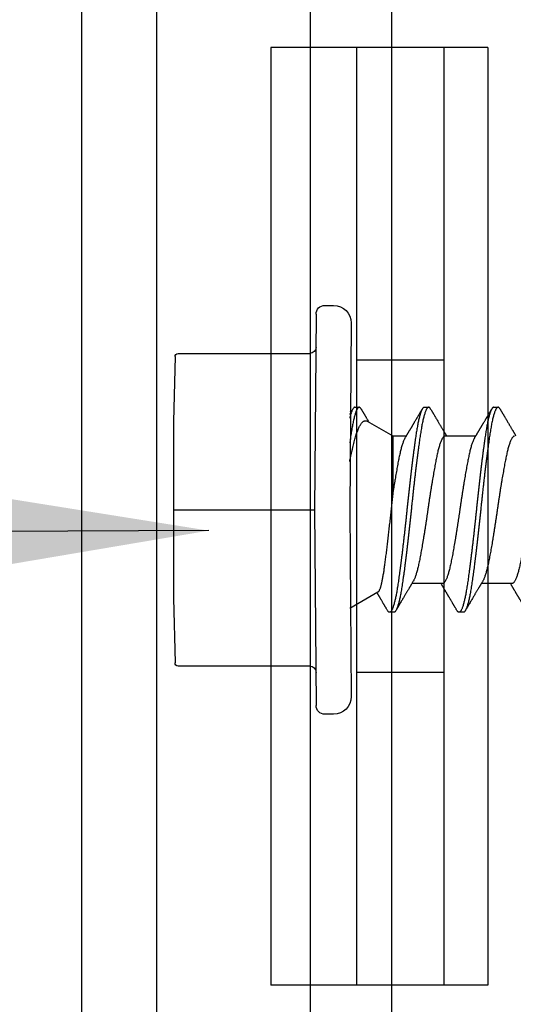
# Model space of a CAD drawing. Extents: x -145 to 551, y -2152 to -1498.
# Drawn here: x 394 to 394, y -2112 to -2112 of the extents above; entities that cross this region are included whole.
import ezdxf

# ---------------------------------------------------------------- set-up
doc = ezdxf.new("R2010")
doc.units = 0
doc.header["$LTSCALE"] = 0.5
doc.header["$MEASUREMENT"] = 0
doc.layers.add('ALB 6PL', color=7, linetype='CONTINUOUS')
doc.layers.add('ALB PLCP', color=10, linetype='CONTINUOUS')
doc.layers.add('DIMS', color=92, linetype='CONTINUOUS', lineweight=15)
doc.styles.add('Arial', font='arial.ttf')
doc.dimstyles.get("Standard").update_dxf_attribs({"dimtxt": 0.15, "dimasz": 0.2, "dimexe": 0.09, "dimexo": 0.0625, "dimgap": 0.1, "dimtad": 1, "dimzin": 0, "dimdsep": 46, "dimtxsty": 'Arial', "dimcen": 0.09, "dimclrd": 256, "dimclre": 256, "dimclrt": 256, "dimadec": 3, "dimazin": 0, "dimtfac": 1, "dimtofl": 0, "dimtmove": 0, "dimatfit": 3, "dimfxl": 1, "dimtfillclr": 256, "dimtolj": 1, "dimtzin": 0, "dimarcsym": 0})

# ---------------------------------------------------------------- blocks, each defined once
blk = doc.blocks.new('#8X58-HWH-SD-TEK')
at = {"layer": 'ALB PLCP', "lineweight": 30}
for p, q in [((-0.05904, 0.12974), (-0.05904, 0.10525)), ((0.082, 0.11522), (0.082, 0.11869)), ((0.05904, 0.07639), (0.05904, 0.10087)), ((-0.082, 0.09091), (-0.082, 0.08744)), ((-0.05904, 0.07418), (-0.05904, 0.0497)), ((0.082, 0.05966), (0.082, 0.06313)), ((0.05904, 0.03452), (0.05904, 0.04532)), ((-0.082, 0.03536), (-0.082, 0.03188)), ((0.07089, 0.014), (0.05904, 0.03452)), ((-0.06592, 0.02261), (-0.07897, 0)), ((0, 0), (-0.1494, 0.00125)), ((0.1494, 0.00125), (0, 0)), ((0.07897, 0), (0.0783, 0.00115)), ((0.082, 0.00411), (0.082, 0.00758)), ((-0.1635, -0.01285), (-0.1635, -0.0199)), ((0.1635, -0.0199), (0.1635, -0.01285)), ((0, -0.0282), (-0.15645, -0.02695)), ((0.15645, -0.02695), (0, -0.0282)), ((-0.125, -0.03195), (-0.125, -0.13725)), ((0.125, -0.13725), (0.125, -0.03195)), ((-0.07073, -0.141), (-0.1225, -0.13975)), ((0.07073, -0.141), (-0.07073, -0.141)), ((0.1225, -0.13975), (0.07073, -0.141))]:
    blk.add_line(p, q, dxfattribs=at)
at = {"layer": 'ALB PLCP', "ltscale": 0.09375}
blk.add_line((0, -0.141), (0, -0.0282), dxfattribs=at)
at = {"layer": 'ALB PLCP', "lineweight": 30}
for centre, radius, start, end in [((-0.1494, -0.01285), 0.0141, 90, 180), ((0.1494, -0.01285), 0.0141, 0, 90), ((-0.15645, -0.0199), 0.00705, 180, 270), ((0.15645, -0.0199), 0.00705, 270, 0), ((-0.13, -0.03195), 0.005, 0, 90), ((0.13, -0.03195), 0.005, 90, 180), ((-0.1225, -0.13725), 0.0025, 180, 270), ((0.1225, -0.13725), 0.0025, 270, 0)]:
    blk.add_arc(centre, radius, start, end, dxfattribs=at)
for points, knots in [([(0.05708, 0.15526), (0.05703, 0.15523), (0.05674, 0.15505), (0.05606, 0.1547), (0.05505, 0.15424), (0.05387, 0.15377), (0.05256, 0.15331), (0.05112, 0.15285), (0.04957, 0.1524), (0.04794, 0.15197), (0.04625, 0.15155), (0.04446, 0.15114), (0.04259, 0.15074), (0.04062, 0.15035), (0.03856, 0.14994), (0.0364, 0.14953), (0.03415, 0.14911), (0.0318, 0.14869), (0.02938, 0.14826), (0.02691, 0.14783), (0.02438, 0.1474), (0.0218, 0.14697), (0.0191, 0.14652), (0.01629, 0.14607), (0.01337, 0.14561), (0.01043, 0.14516), (0.00748, 0.14471), (0.00452, 0.14428), (0.00164, 0.14386), (-0.00119, 0.14346), (-0.00396, 0.14306), (-0.00674, 0.14265), (-0.00952, 0.14223), (-0.0123, 0.14181), (-0.01506, 0.14137), (-0.0178, 0.14094), (-0.0205, 0.1405), (-0.02315, 0.14006), (-0.02574, 0.13963), (-0.02824, 0.1392), (-0.03066, 0.13877), (-0.03301, 0.13835), (-0.03533, 0.13792), (-0.03761, 0.13749), (-0.03984, 0.13706), (-0.04196, 0.13664), (-0.04398, 0.13622), (-0.04589, 0.13579), (-0.04767, 0.13536), (-0.04932, 0.13492), (-0.05082, 0.13449), (-0.05221, 0.13406), (-0.05349, 0.13362), (-0.05463, 0.13318), (-0.05566, 0.13274), (-0.05655, 0.13231), (-0.0573, 0.13187), (-0.05792, 0.13144), (-0.0584, 0.13102), (-0.05875, 0.13061), (-0.05896, 0.13021), (-0.05905, 0.12992), (-0.05903, 0.12977), (-0.05903, 0.12974)], [0, 0, 0, 0, 0.003712, 0.021476, 0.039274, 0.057083, 0.074878, 0.092635, 0.110328, 0.126932, 0.143441, 0.159835, 0.176098, 0.192263, 0.208547, 0.224959, 0.241483, 0.2581, 0.274791, 0.291236, 0.307715, 0.324206, 0.340692, 0.358465, 0.376185, 0.393827, 0.411368, 0.428786, 0.44606, 0.462225, 0.478488, 0.494883, 0.511392, 0.527996, 0.544677, 0.561415, 0.57819, 0.594981, 0.611768, 0.62823, 0.64465, 0.661008, 0.677285, 0.69475, 0.71208, 0.729253, 0.746456, 0.763813, 0.781302, 0.797894, 0.814565, 0.831296, 0.848066, 0.864856, 0.881645, 0.898411, 0.915136, 0.931798, 0.948379, 0.964565, 0.980638, 0.996579, 1, 1, 1, 1]), ([(-0.0806, 0.14139), (-0.08029, 0.14121), (-0.07971, 0.14087), (-0.07889, 0.14039), (-0.07818, 0.13997), (-0.07757, 0.13961), (-0.07706, 0.13931), (-0.07666, 0.13907), (-0.07635, 0.13889), (-0.07612, 0.13876), (-0.07593, 0.13865), (-0.07572, 0.13853), (-0.0755, 0.13839), (-0.07524, 0.13824), (-0.07496, 0.13807), (-0.07452, 0.13782), (-0.07391, 0.13746), (-0.07314, 0.137), (-0.07241, 0.13657), (-0.07174, 0.13618), (-0.07113, 0.13582), (-0.07051, 0.13545), (-0.06989, 0.13509), (-0.0693, 0.13474), (-0.06878, 0.13443), (-0.06836, 0.13418), (-0.06805, 0.134), (-0.0678, 0.13385), (-0.06754, 0.13369), (-0.06721, 0.1335), (-0.06682, 0.13327), (-0.06638, 0.13301), (-0.06584, 0.13269), (-0.06522, 0.13232), (-0.06456, 0.13193), (-0.06395, 0.13157), (-0.0634, 0.13124), (-0.06288, 0.13094), (-0.06239, 0.13064), (-0.06192, 0.13036), (-0.06147, 0.1301), (-0.061, 0.12982), (-0.06046, 0.1295), (-0.0598, 0.1291), (-0.05931, 0.12881), (-0.05904, 0.12865), (-0.05904, 0.12865)], [0, 0, 0, 0, 0.042573, 0.0803799, 0.1134244, 0.1417098, 0.1652388, 0.1840136, 0.1982588, 0.2076163, 0.2158273, 0.2252481, 0.2358786, 0.2477183, 0.2607669, 0.275024, 0.3088103, 0.3452406, 0.381963, 0.4102638, 0.4387354, 0.4673774, 0.4961897, 0.5246192, 0.5492595, 0.5695302, 0.5823567, 0.5925427, 0.6040217, 0.619433, 0.6382131, 0.6586042, 0.6804786, 0.7129677, 0.744785, 0.7730771, 0.7978473, 0.8219086, 0.8444142, 0.8663092, 0.8879286, 0.9069243, 0.9318557, 0.9627166, 0.9994991, 1, 1, 1, 1]), ([(0.05903, 0.13194), (0.05903, 0.13185), (0.05902, 0.13162), (0.05887, 0.13126), (0.05858, 0.13085), (0.05817, 0.13044), (0.05762, 0.13002), (0.05693, 0.12958), (0.05607, 0.12913), (0.05505, 0.12867), (0.05388, 0.1282), (0.05256, 0.12774), (0.05112, 0.12728), (0.04957, 0.12683), (0.04794, 0.12639), (0.04625, 0.12598), (0.04446, 0.12557), (0.04259, 0.12517), (0.04062, 0.12477), (0.03856, 0.12437), (0.0364, 0.12396), (0.03415, 0.12354), (0.0318, 0.12312), (0.02938, 0.12269), (0.02691, 0.12226), (0.02438, 0.12183), (0.0218, 0.1214), (0.0191, 0.12095), (0.01629, 0.1205), (0.01337, 0.12004), (0.01043, 0.11959), (0.00748, 0.11914), (0.00452, 0.11871), (0.00164, 0.11829), (-0.00119, 0.11789), (-0.00396, 0.11749), (-0.00674, 0.11708), (-0.00952, 0.11666), (-0.0123, 0.11623), (-0.01506, 0.1158), (-0.0178, 0.11537), (-0.0205, 0.11493), (-0.02315, 0.11449), (-0.02574, 0.11406), (-0.02824, 0.11362), (-0.03066, 0.1132), (-0.03301, 0.11278), (-0.0353, 0.11236), (-0.03752, 0.11194), (-0.03967, 0.11152), (-0.04172, 0.11112), (-0.04367, 0.11072), (-0.04554, 0.1103), (-0.04727, 0.10989), (-0.04888, 0.10947), (-0.05035, 0.10906), (-0.05173, 0.10864), (-0.053, 0.10822), (-0.05415, 0.1078), (-0.05519, 0.10738), (-0.0561, 0.10696), (-0.05672, 0.10664), (-0.057, 0.10647), (-0.05705, 0.10643)], [0, 0, 0, 0, 0.011697, 0.028009, 0.044154, 0.060404, 0.076741, 0.093148, 0.110921, 0.128729, 0.146548, 0.164352, 0.182118, 0.199821, 0.216434, 0.232951, 0.249354, 0.265625, 0.281799, 0.298091, 0.314513, 0.331046, 0.347672, 0.364371, 0.380825, 0.397312, 0.413813, 0.430307, 0.44809, 0.465819, 0.48347, 0.50102, 0.518448, 0.535731, 0.551905, 0.568176, 0.58458, 0.601097, 0.617711, 0.634401, 0.651148, 0.667931, 0.684731, 0.701527, 0.717998, 0.734427, 0.750793, 0.767078, 0.783892, 0.800581, 0.817125, 0.833663, 0.850345, 0.867154, 0.883102, 0.899128, 0.915215, 0.931345, 0.947501, 0.963663, 0.979815, 0.995937, 1, 1, 1, 1]), ([(0.08059, 0.12029), (0.08034, 0.12044), (0.07986, 0.12073), (0.0792, 0.12111), (0.07865, 0.12144), (0.07821, 0.12169), (0.07788, 0.12189), (0.07752, 0.1221), (0.07704, 0.12238), (0.07645, 0.12273), (0.07582, 0.1231), (0.07521, 0.12346), (0.07458, 0.12383), (0.07397, 0.12419), (0.07316, 0.12467), (0.07217, 0.12525), (0.07102, 0.12593), (0.06992, 0.12658), (0.06894, 0.12716), (0.06808, 0.12767), (0.06731, 0.12812), (0.06655, 0.12857), (0.06576, 0.12904), (0.0649, 0.12955), (0.0641, 0.13003), (0.06335, 0.13047), (0.06271, 0.13085), (0.0621, 0.13121), (0.06157, 0.13152), (0.06122, 0.13174), (0.06099, 0.13187), (0.06084, 0.13196), (0.06064, 0.13208), (0.06037, 0.13224), (0.05998, 0.13247), (0.05953, 0.13274), (0.05919, 0.13294), (0.05904, 0.13303)], [0, 0, 0, 0, 0.035772, 0.066389, 0.091856, 0.112173, 0.127345, 0.137588, 0.16237, 0.193745, 0.22019, 0.249717, 0.279107, 0.307443, 0.334725, 0.391824, 0.444279, 0.495069, 0.544563, 0.580746, 0.615753, 0.651059, 0.687087, 0.725893, 0.770029, 0.799069, 0.830024, 0.859919, 0.88411, 0.902549, 0.909612, 0.915598, 0.924325, 0.936822, 0.953085, 0.978708, 1, 1, 1, 1]), ([(0.08058, 0.12029), (0.08074, 0.1202), (0.08108, 0.11999), (0.08148, 0.11967), (0.08179, 0.11933), (0.08197, 0.11899), (0.08202, 0.11867), (0.08195, 0.11834), (0.08176, 0.11801), (0.08145, 0.11768), (0.08103, 0.11735), (0.0805, 0.11702), (0.07985, 0.11668), (0.07904, 0.11632), (0.07805, 0.11594), (0.07687, 0.11555), (0.07554, 0.11515), (0.07406, 0.11475), (0.07244, 0.11435), (0.07069, 0.11396), (0.06885, 0.11357), (0.06696, 0.11321), (0.06502, 0.11286), (0.063, 0.11251), (0.06089, 0.11218), (0.05869, 0.11184), (0.05641, 0.11152), (0.05404, 0.11118), (0.05157, 0.11084), (0.049, 0.1105), (0.04635, 0.11014), (0.04361, 0.10979), (0.04084, 0.10944), (0.03806, 0.10909), (0.03528, 0.10874), (0.03244, 0.1084), (0.02955, 0.10805), (0.02647, 0.10769), (0.02319, 0.10731), (0.01973, 0.10692), (0.01623, 0.10653), (0.01272, 0.10614), (0.00921, 0.10576), (0.0057, 0.10539), (0.00229, 0.10503), (-0.001, 0.1047), (-0.00421, 0.10437), (-0.00742, 0.10403), (-0.01064, 0.10368), (-0.01387, 0.10333), (-0.01708, 0.10298), (-0.02028, 0.10262), (-0.02345, 0.10226), (-0.0266, 0.10189), (-0.0297, 0.10153), (-0.03276, 0.10116), (-0.03571, 0.1008), (-0.03854, 0.10045), (-0.04125, 0.10011), (-0.0439, 0.09977), (-0.04648, 0.09944), (-0.04911, 0.09909), (-0.05178, 0.09873), (-0.05446, 0.09836), (-0.05703, 0.09799), (-0.05949, 0.09764), (-0.06184, 0.09727), (-0.0641, 0.0969), (-0.06619, 0.09653), (-0.06812, 0.09617), (-0.0699, 0.09581), (-0.07156, 0.09545), (-0.07312, 0.09509), (-0.07455, 0.09472), (-0.07587, 0.09436), (-0.07707, 0.09399), (-0.07813, 0.09363), (-0.07907, 0.09326), (-0.07988, 0.0929), (-0.08056, 0.09255), (-0.0811, 0.0922), (-0.08151, 0.09187), (-0.08179, 0.09154), (-0.08195, 0.09123), (-0.08202, 0.09102), (-0.082, 0.09091), (-0.082, 0.09091)], [0, 0, 0, 0, 0.009251, 0.021172, 0.033026, 0.044804, 0.056498, 0.068203, 0.079992, 0.091176, 0.102418, 0.113713, 0.125051, 0.136424, 0.149617, 0.162834, 0.176062, 0.189287, 0.202497, 0.215679, 0.228819, 0.240818, 0.252762, 0.264642, 0.27645, 0.288176, 0.299857, 0.311615, 0.323451, 0.335357, 0.347323, 0.35934, 0.371398, 0.382797, 0.394216, 0.405646, 0.417079, 0.428507, 0.441712, 0.454885, 0.468014, 0.481086, 0.494089, 0.507011, 0.519842, 0.531522, 0.543249, 0.555057, 0.566937, 0.578882, 0.590881, 0.602925, 0.615004, 0.627109, 0.63923, 0.651356, 0.663478, 0.674894, 0.686288, 0.697653, 0.70898, 0.720261, 0.733246, 0.746148, 0.758955, 0.771697, 0.784526, 0.797447, 0.810449, 0.822428, 0.834456, 0.846523, 0.85862, 0.870736, 0.882861, 0.894986, 0.9071, 0.919193, 0.931255, 0.943276, 0.955248, 0.966481, 0.977653, 0.988758, 0.999788, 1, 1, 1, 1]), ([(0.08198, 0.11522), (0.08199, 0.11516), (0.082, 0.11498), (0.08186, 0.11468), (0.08157, 0.11432), (0.08115, 0.11396), (0.08062, 0.11361), (0.07995, 0.11326), (0.07915, 0.1129), (0.07822, 0.11253), (0.07716, 0.11217), (0.07598, 0.1118), (0.07467, 0.11144), (0.07324, 0.11107), (0.0717, 0.11071), (0.07004, 0.11035), (0.06831, 0.11), (0.06652, 0.10966), (0.06468, 0.10933), (0.06276, 0.109), (0.06076, 0.10868), (0.05858, 0.10836), (0.0562, 0.10802), (0.0536, 0.10765), (0.05088, 0.10728), (0.04805, 0.1069), (0.04511, 0.10651), (0.04208, 0.10612), (0.03904, 0.10574), (0.03602, 0.10536), (0.03302, 0.105), (0.02996, 0.10463), (0.02686, 0.10426), (0.02372, 0.1039), (0.02055, 0.10354), (0.01735, 0.10318), (0.01414, 0.10282), (0.01092, 0.10247), (0.0077, 0.10213), (0.00448, 0.10179), (0.00134, 0.10146), (-0.00174, 0.10115), (-0.00476, 0.10084), (-0.00779, 0.10052), (-0.01083, 0.10019), (-0.01403, 0.09984), (-0.01738, 0.09947), (-0.02086, 0.09908), (-0.02432, 0.09869), (-0.02774, 0.09829), (-0.0311, 0.09789), (-0.03441, 0.09749), (-0.03756, 0.0971), (-0.04055, 0.09673), (-0.04337, 0.09637), (-0.04612, 0.09601), (-0.04878, 0.09566), (-0.05136, 0.09531), (-0.05384, 0.09497), (-0.05622, 0.09464), (-0.0585, 0.09431), (-0.0607, 0.09398), (-0.06282, 0.09364), (-0.06486, 0.0933), (-0.06676, 0.09295), (-0.06854, 0.09261), (-0.07019, 0.09228), (-0.07175, 0.09194), (-0.0732, 0.09159), (-0.07462, 0.09123), (-0.07599, 0.09085), (-0.07728, 0.09045), (-0.07841, 0.09005), (-0.07939, 0.08966), (-0.08021, 0.08927), (-0.08088, 0.08888), (-0.08138, 0.08851), (-0.08173, 0.08816), (-0.08194, 0.08782), (-0.08202, 0.08749), (-0.08198, 0.08716), (-0.08181, 0.08682), (-0.08151, 0.08648), (-0.08111, 0.08615), (-0.08075, 0.08593), (-0.08059, 0.08583)], [0, 0, 0, 0, 0.006105, 0.018921, 0.031831, 0.043737, 0.055704, 0.067722, 0.079781, 0.091871, 0.103984, 0.116108, 0.128234, 0.140351, 0.15245, 0.16452, 0.176552, 0.187853, 0.199103, 0.210295, 0.221422, 0.232476, 0.245222, 0.258061, 0.270991, 0.284001, 0.297079, 0.310212, 0.323388, 0.335494, 0.347615, 0.359741, 0.371863, 0.383969, 0.396052, 0.408099, 0.420102, 0.432052, 0.443938, 0.455752, 0.467486, 0.478496, 0.489569, 0.500712, 0.51192, 0.523183, 0.536275, 0.54942, 0.562605, 0.575817, 0.589043, 0.60227, 0.615486, 0.627578, 0.63964, 0.651661, 0.663632, 0.675543, 0.687385, 0.69915, 0.710835, 0.722554, 0.734355, 0.746229, 0.758168, 0.769476, 0.780825, 0.792208, 0.803615, 0.815039, 0.828267, 0.841493, 0.854703, 0.867886, 0.881027, 0.894115, 0.907138, 0.919007, 0.930803, 0.942515, 0.954204, 0.965975, 0.977822, 0.989738, 1, 1, 1, 1]), ([(0.05709, 0.09971), (0.05738, 0.09988), (0.05793, 0.10021), (0.05869, 0.10066), (0.05933, 0.10105), (0.05984, 0.10135), (0.06023, 0.10158), (0.0605, 0.10174), (0.0607, 0.10186), (0.06087, 0.10196), (0.06104, 0.10206), (0.06125, 0.10219), (0.06149, 0.10233), (0.06183, 0.10253), (0.06227, 0.10279), (0.06277, 0.10309), (0.06324, 0.10337), (0.06372, 0.10365), (0.06417, 0.10392), (0.06463, 0.1042), (0.0651, 0.10447), (0.06562, 0.10478), (0.06616, 0.1051), (0.06667, 0.10541), (0.06713, 0.10567), (0.06753, 0.10591), (0.06785, 0.1061), (0.06816, 0.10629), (0.06851, 0.10649), (0.06899, 0.10678), (0.06958, 0.10712), (0.07028, 0.10754), (0.07107, 0.108), (0.0718, 0.10844), (0.07245, 0.10882), (0.073, 0.10914), (0.07357, 0.10948), (0.07417, 0.10983), (0.07483, 0.11022), (0.07556, 0.11065), (0.07638, 0.11113), (0.07728, 0.11167), (0.0783, 0.11226), (0.07941, 0.11292), (0.08019, 0.11337), (0.0806, 0.11361)], [0, 0, 0, 0, 0.037452, 0.069936, 0.097446, 0.119974, 0.135044, 0.146593, 0.154619, 0.160653, 0.16804, 0.176897, 0.187225, 0.199026, 0.220543, 0.242765, 0.263011, 0.281281, 0.302918, 0.321078, 0.340301, 0.362599, 0.387976, 0.408896, 0.428175, 0.445746, 0.460328, 0.469565, 0.484956, 0.505203, 0.530309, 0.560272, 0.594177, 0.631384, 0.653664, 0.676981, 0.701335, 0.726729, 0.753702, 0.785168, 0.819353, 0.857925, 0.900887, 0.948244, 1, 1, 1, 1]), ([(-0.05706, 0.10643), (-0.05738, 0.10625), (-0.05796, 0.1059), (-0.05877, 0.10542), (-0.05945, 0.10501), (-0.06, 0.10468), (-0.06043, 0.10443), (-0.06072, 0.10425), (-0.06094, 0.10412), (-0.06114, 0.10401), (-0.06139, 0.10385), (-0.06174, 0.10365), (-0.06219, 0.10338), (-0.06282, 0.103), (-0.0636, 0.10254), (-0.06446, 0.10203), (-0.06531, 0.10153), (-0.06618, 0.10102), (-0.06707, 0.10049), (-0.06796, 0.09996), (-0.06891, 0.0994), (-0.06994, 0.09879), (-0.07106, 0.09813), (-0.07224, 0.09743), (-0.0735, 0.09669), (-0.0746, 0.09604), (-0.07548, 0.09552), (-0.07608, 0.09517), (-0.07661, 0.09486), (-0.07708, 0.09458), (-0.07743, 0.09438), (-0.0777, 0.09421), (-0.07796, 0.09407), (-0.07829, 0.09387), (-0.07873, 0.09361), (-0.07926, 0.0933), (-0.0799, 0.09293), (-0.08035, 0.09266), (-0.08059, 0.09252)], [0, 0, 0, 0, 0.039859, 0.074313, 0.103351, 0.126964, 0.144888, 0.157552, 0.165194, 0.172817, 0.182416, 0.197975, 0.216926, 0.239231, 0.279328, 0.315895, 0.348932, 0.388346, 0.426117, 0.463119, 0.501286, 0.547448, 0.594839, 0.643893, 0.697447, 0.755984, 0.783307, 0.809264, 0.832143, 0.851943, 0.868662, 0.876708, 0.886733, 0.900966, 0.919407, 0.942058, 0.968922, 1, 1, 1, 1]), ([(0.05708, 0.09971), (0.05703, 0.09968), (0.05674, 0.09949), (0.05606, 0.09915), (0.05505, 0.09868), (0.05387, 0.09822), (0.05256, 0.09775), (0.05112, 0.09729), (0.04957, 0.09684), (0.04794, 0.09641), (0.04625, 0.09599), (0.04446, 0.09558), (0.04259, 0.09518), (0.04062, 0.09479), (0.03856, 0.09439), (0.0364, 0.09398), (0.03415, 0.09356), (0.0318, 0.09313), (0.02938, 0.0927), (0.02691, 0.09227), (0.02438, 0.09184), (0.0218, 0.09141), (0.0191, 0.09097), (0.01629, 0.09052), (0.01337, 0.09006), (0.01043, 0.08961), (0.00748, 0.08916), (0.00452, 0.08872), (0.00164, 0.0883), (-0.00119, 0.0879), (-0.00396, 0.0875), (-0.00674, 0.08709), (-0.00952, 0.08668), (-0.0123, 0.08625), (-0.01506, 0.08582), (-0.0178, 0.08538), (-0.0205, 0.08495), (-0.02315, 0.08451), (-0.02574, 0.08407), (-0.02824, 0.08364), (-0.03066, 0.08321), (-0.03301, 0.08279), (-0.03533, 0.08237), (-0.03761, 0.08194), (-0.03984, 0.08151), (-0.04196, 0.08109), (-0.04398, 0.08067), (-0.04589, 0.08023), (-0.04767, 0.0798), (-0.04932, 0.07937), (-0.05082, 0.07894), (-0.05221, 0.0785), (-0.05349, 0.07807), (-0.05463, 0.07763), (-0.05566, 0.07719), (-0.05655, 0.07675), (-0.0573, 0.07632), (-0.05792, 0.07589), (-0.0584, 0.07547), (-0.05875, 0.07506), (-0.05896, 0.07466), (-0.05905, 0.07437), (-0.05903, 0.07421), (-0.05903, 0.07418)], [0, 0, 0, 0, 0.003712, 0.021476, 0.039274, 0.057083, 0.074878, 0.092635, 0.110328, 0.126932, 0.143441, 0.159835, 0.176098, 0.192263, 0.208547, 0.224959, 0.241483, 0.2581, 0.274791, 0.291236, 0.307715, 0.324206, 0.340692, 0.358465, 0.376185, 0.393827, 0.411368, 0.428786, 0.44606, 0.462225, 0.478488, 0.494883, 0.511392, 0.527996, 0.544677, 0.561415, 0.57819, 0.594981, 0.611768, 0.62823, 0.64465, 0.661008, 0.677285, 0.69475, 0.71208, 0.729253, 0.746456, 0.763813, 0.781302, 0.797894, 0.814565, 0.831296, 0.848066, 0.864856, 0.881645, 0.898411, 0.915136, 0.931798, 0.948379, 0.964565, 0.980638, 0.996579, 1, 1, 1, 1]), ([(-0.0806, 0.08583), (-0.08029, 0.08565), (-0.07971, 0.08531), (-0.07889, 0.08483), (-0.07818, 0.08442), (-0.07757, 0.08406), (-0.07706, 0.08376), (-0.07666, 0.08352), (-0.07635, 0.08334), (-0.07612, 0.0832), (-0.07593, 0.08309), (-0.07572, 0.08297), (-0.0755, 0.08283), (-0.07524, 0.08268), (-0.07496, 0.08252), (-0.07452, 0.08226), (-0.07391, 0.0819), (-0.07314, 0.08145), (-0.07241, 0.08102), (-0.07174, 0.08062), (-0.07113, 0.08026), (-0.07051, 0.0799), (-0.06989, 0.07953), (-0.0693, 0.07918), (-0.06878, 0.07887), (-0.06836, 0.07863), (-0.06805, 0.07844), (-0.0678, 0.0783), (-0.06754, 0.07814), (-0.06721, 0.07794), (-0.06682, 0.07771), (-0.06638, 0.07745), (-0.06584, 0.07713), (-0.06522, 0.07677), (-0.06456, 0.07637), (-0.06395, 0.07601), (-0.0634, 0.07568), (-0.06288, 0.07538), (-0.06239, 0.07509), (-0.06192, 0.07481), (-0.06147, 0.07454), (-0.061, 0.07426), (-0.06046, 0.07394), (-0.0598, 0.07355), (-0.05931, 0.07326), (-0.05904, 0.0731), (-0.05904, 0.07309)], [0, 0, 0, 0, 0.042573, 0.08038, 0.113424, 0.14171, 0.165239, 0.184014, 0.198259, 0.207616, 0.215827, 0.225248, 0.235879, 0.247718, 0.260767, 0.275024, 0.30881, 0.345241, 0.381963, 0.410264, 0.438735, 0.467377, 0.49619, 0.524619, 0.54926, 0.56953, 0.582357, 0.592543, 0.604022, 0.619433, 0.638213, 0.658604, 0.680479, 0.712968, 0.744785, 0.773077, 0.797847, 0.821909, 0.844414, 0.866309, 0.887929, 0.906924, 0.931856, 0.962717, 0.999499, 1, 1, 1, 1]), ([(0.05903, 0.07639), (0.05903, 0.07629), (0.05902, 0.07607), (0.05887, 0.0757), (0.05858, 0.0753), (0.05817, 0.07488), (0.05762, 0.07446), (0.05693, 0.07403), (0.05607, 0.07358), (0.05505, 0.07311), (0.05388, 0.07265), (0.05256, 0.07218), (0.05112, 0.07172), (0.04957, 0.07127), (0.04794, 0.07084), (0.04625, 0.07042), (0.04446, 0.07001), (0.04259, 0.06961), (0.04062, 0.06922), (0.03856, 0.06882), (0.0364, 0.06841), (0.03415, 0.06799), (0.0318, 0.06756), (0.02938, 0.06713), (0.02691, 0.0667), (0.02438, 0.06627), (0.0218, 0.06584), (0.0191, 0.0654), (0.01629, 0.06495), (0.01337, 0.06449), (0.01043, 0.06403), (0.00748, 0.06359), (0.00452, 0.06315), (0.00164, 0.06273), (-0.00119, 0.06233), (-0.00396, 0.06193), (-0.00674, 0.06152), (-0.00952, 0.0611), (-0.0123, 0.06068), (-0.01506, 0.06025), (-0.0178, 0.05981), (-0.0205, 0.05938), (-0.02315, 0.05894), (-0.02574, 0.0585), (-0.02824, 0.05807), (-0.03066, 0.05764), (-0.03301, 0.05722), (-0.0353, 0.0568), (-0.03752, 0.05638), (-0.03967, 0.05597), (-0.04172, 0.05556), (-0.04367, 0.05516), (-0.04554, 0.05475), (-0.04727, 0.05433), (-0.04888, 0.05392), (-0.05035, 0.0535), (-0.05173, 0.05309), (-0.053, 0.05267), (-0.05415, 0.05225), (-0.05519, 0.05182), (-0.0561, 0.0514), (-0.05672, 0.05109), (-0.057, 0.05091), (-0.05705, 0.05088)], [0, 0, 0, 0, 0.011697, 0.028009, 0.044154, 0.060404, 0.076741, 0.093148, 0.110921, 0.128729, 0.146548, 0.164352, 0.182118, 0.199821, 0.216434, 0.232951, 0.249354, 0.265625, 0.281799, 0.298091, 0.314513, 0.331046, 0.347672, 0.364371, 0.380825, 0.397312, 0.413813, 0.430307, 0.44809, 0.465819, 0.48347, 0.50102, 0.518448, 0.535731, 0.551905, 0.568176, 0.58458, 0.601097, 0.617711, 0.634401, 0.651148, 0.667931, 0.684731, 0.701527, 0.717998, 0.734427, 0.750793, 0.767078, 0.783892, 0.800581, 0.817125, 0.833663, 0.850345, 0.867154, 0.883102, 0.899128, 0.915215, 0.931345, 0.947501, 0.963663, 0.979815, 0.995937, 1, 1, 1, 1]), ([(0.08059, 0.06474), (0.08034, 0.06489), (0.07986, 0.06517), (0.0792, 0.06556), (0.07865, 0.06588), (0.07821, 0.06614), (0.07788, 0.06633), (0.07752, 0.06654), (0.07704, 0.06683), (0.07645, 0.06718), (0.07582, 0.06755), (0.07521, 0.06791), (0.07458, 0.06828), (0.07397, 0.06864), (0.07316, 0.06911), (0.07217, 0.06969), (0.07102, 0.07037), (0.06992, 0.07102), (0.06894, 0.0716), (0.06808, 0.07211), (0.06731, 0.07257), (0.06655, 0.07302), (0.06576, 0.07349), (0.0649, 0.07399), (0.0641, 0.07447), (0.06335, 0.07491), (0.06271, 0.0753), (0.0621, 0.07566), (0.06157, 0.07597), (0.06122, 0.07618), (0.06099, 0.07631), (0.06084, 0.07641), (0.06064, 0.07652), (0.06037, 0.07668), (0.05998, 0.07692), (0.05953, 0.07719), (0.05919, 0.07739), (0.05904, 0.07748)], [0, 0, 0, 0, 0.035772, 0.066389, 0.091856, 0.112173, 0.127345, 0.137588, 0.16237, 0.193745, 0.22019, 0.249717, 0.279107, 0.307443, 0.334725, 0.391824, 0.444279, 0.495069, 0.544563, 0.580746, 0.615753, 0.651059, 0.687087, 0.725893, 0.770029, 0.799069, 0.830024, 0.859919, 0.88411, 0.902549, 0.909612, 0.915598, 0.924325, 0.936822, 0.953085, 0.978708, 1, 1, 1, 1]), ([(0.08058, 0.06474), (0.08074, 0.06465), (0.08108, 0.06444), (0.08148, 0.06412), (0.08179, 0.06378), (0.08197, 0.06344), (0.08202, 0.06311), (0.08195, 0.06278), (0.08176, 0.06245), (0.08145, 0.06212), (0.08103, 0.06179), (0.0805, 0.06146), (0.07985, 0.06112), (0.07904, 0.06077), (0.07805, 0.06039), (0.07687, 0.05999), (0.07554, 0.05959), (0.07406, 0.05919), (0.07244, 0.05879), (0.07069, 0.0584), (0.06885, 0.05802), (0.06696, 0.05765), (0.06502, 0.0573), (0.063, 0.05696), (0.06089, 0.05662), (0.05869, 0.05629), (0.05641, 0.05596), (0.05404, 0.05563), (0.05157, 0.05529), (0.049, 0.05494), (0.04635, 0.05459), (0.04361, 0.05423), (0.04084, 0.05388), (0.03806, 0.05353), (0.03528, 0.05319), (0.03244, 0.05284), (0.02955, 0.0525), (0.02647, 0.05213), (0.02319, 0.05176), (0.01973, 0.05136), (0.01623, 0.05097), (0.01272, 0.05059), (0.00921, 0.05021), (0.0057, 0.04983), (0.00229, 0.04948), (-0.001, 0.04914), (-0.00421, 0.04881), (-0.00742, 0.04847), (-0.01064, 0.04813), (-0.01387, 0.04778), (-0.01708, 0.04742), (-0.02028, 0.04706), (-0.02345, 0.0467), (-0.0266, 0.04634), (-0.0297, 0.04597), (-0.03276, 0.04561), (-0.03571, 0.04525), (-0.03854, 0.0449), (-0.04125, 0.04456), (-0.0439, 0.04422), (-0.04648, 0.04388), (-0.04911, 0.04353), (-0.05178, 0.04317), (-0.05446, 0.0428), (-0.05703, 0.04244), (-0.05949, 0.04208), (-0.06184, 0.04172), (-0.0641, 0.04134), (-0.06619, 0.04098), (-0.06812, 0.04061), (-0.0699, 0.04026), (-0.07156, 0.03989), (-0.07312, 0.03953), (-0.07455, 0.03917), (-0.07587, 0.0388), (-0.07707, 0.03843), (-0.07813, 0.03807), (-0.07907, 0.03771), (-0.07988, 0.03735), (-0.08056, 0.03699), (-0.0811, 0.03664), (-0.08151, 0.03631), (-0.08179, 0.03599), (-0.08195, 0.03567), (-0.08202, 0.03546), (-0.082, 0.03536), (-0.082, 0.03536)], [0, 0, 0, 0, 0.009251, 0.021172, 0.033026, 0.044804, 0.056498, 0.068203, 0.079992, 0.091176, 0.102418, 0.113713, 0.125051, 0.136424, 0.149617, 0.162834, 0.176062, 0.189287, 0.202497, 0.215679, 0.228819, 0.240818, 0.252762, 0.264642, 0.27645, 0.288176, 0.299857, 0.311615, 0.323451, 0.335357, 0.347323, 0.35934, 0.371398, 0.382797, 0.394216, 0.405646, 0.417079, 0.428507, 0.441712, 0.454885, 0.468014, 0.481086, 0.494089, 0.507011, 0.519842, 0.531522, 0.543249, 0.555057, 0.566937, 0.578882, 0.590881, 0.602925, 0.615004, 0.627109, 0.63923, 0.651356, 0.663478, 0.674894, 0.686288, 0.697653, 0.70898, 0.720261, 0.733246, 0.746148, 0.758955, 0.771697, 0.784526, 0.797447, 0.810449, 0.822428, 0.834456, 0.846523, 0.85862, 0.870736, 0.882861, 0.894986, 0.9071, 0.919193, 0.931255, 0.943276, 0.955248, 0.966481, 0.977653, 0.988758, 0.999788, 1, 1, 1, 1]), ([(0.08198, 0.05966), (0.08199, 0.0596), (0.082, 0.05943), (0.08186, 0.05913), (0.08157, 0.05877), (0.08115, 0.05841), (0.08062, 0.05806), (0.07995, 0.0577), (0.07915, 0.05734), (0.07822, 0.05698), (0.07716, 0.05661), (0.07598, 0.05625), (0.07467, 0.05588), (0.07324, 0.05552), (0.0717, 0.05515), (0.07004, 0.05479), (0.06831, 0.05444), (0.06652, 0.0541), (0.06468, 0.05377), (0.06276, 0.05345), (0.06076, 0.05313), (0.05858, 0.0528), (0.0562, 0.05246), (0.0536, 0.05209), (0.05088, 0.05172), (0.04805, 0.05134), (0.04511, 0.05095), (0.04208, 0.05056), (0.03904, 0.05018), (0.03602, 0.04981), (0.03302, 0.04944), (0.02996, 0.04907), (0.02686, 0.04871), (0.02372, 0.04834), (0.02055, 0.04798), (0.01735, 0.04762), (0.01414, 0.04727), (0.01092, 0.04692), (0.0077, 0.04657), (0.00448, 0.04623), (0.00134, 0.04591), (-0.00174, 0.04559), (-0.00476, 0.04528), (-0.00779, 0.04496), (-0.01083, 0.04464), (-0.01403, 0.04429), (-0.01738, 0.04392), (-0.02086, 0.04353), (-0.02432, 0.04313), (-0.02774, 0.04273), (-0.0311, 0.04233), (-0.03441, 0.04193), (-0.03756, 0.04155), (-0.04055, 0.04117), (-0.04337, 0.04081), (-0.04612, 0.04046), (-0.04878, 0.0401), (-0.05136, 0.03976), (-0.05384, 0.03942), (-0.05622, 0.03908), (-0.0585, 0.03875), (-0.0607, 0.03842), (-0.06282, 0.03809), (-0.06486, 0.03774), (-0.06676, 0.0374), (-0.06854, 0.03706), (-0.07019, 0.03672), (-0.07175, 0.03638), (-0.0732, 0.03604), (-0.07462, 0.03568), (-0.07599, 0.03529), (-0.07728, 0.0349), (-0.07841, 0.0345), (-0.07939, 0.0341), (-0.08021, 0.03371), (-0.08088, 0.03332), (-0.08138, 0.03295), (-0.08173, 0.0326), (-0.08194, 0.03226), (-0.08202, 0.03193), (-0.08198, 0.0316), (-0.08181, 0.03127), (-0.08151, 0.03093), (-0.08111, 0.0306), (-0.08075, 0.03038), (-0.08059, 0.03028)], [0, 0, 0, 0, 0.006105, 0.018921, 0.031831, 0.043737, 0.055704, 0.067722, 0.079781, 0.091871, 0.103984, 0.116108, 0.128234, 0.140351, 0.15245, 0.16452, 0.176552, 0.187853, 0.199103, 0.210295, 0.221422, 0.232476, 0.245222, 0.258061, 0.270991, 0.284001, 0.297079, 0.310212, 0.323388, 0.335494, 0.347615, 0.359741, 0.371863, 0.383969, 0.396052, 0.408099, 0.420102, 0.432052, 0.443938, 0.455752, 0.467486, 0.478496, 0.489569, 0.500712, 0.51192, 0.523183, 0.536275, 0.54942, 0.562605, 0.575817, 0.589043, 0.60227, 0.615486, 0.627578, 0.63964, 0.651661, 0.663632, 0.675543, 0.687385, 0.69915, 0.710835, 0.722554, 0.734355, 0.746229, 0.758168, 0.769476, 0.780825, 0.792208, 0.803615, 0.815039, 0.828267, 0.841493, 0.854703, 0.867886, 0.881027, 0.894115, 0.907138, 0.919007, 0.930803, 0.942515, 0.954204, 0.965975, 0.977822, 0.989738, 1, 1, 1, 1]), ([(0.05709, 0.04415), (0.05738, 0.04433), (0.05793, 0.04465), (0.05869, 0.04511), (0.05933, 0.04549), (0.05984, 0.0458), (0.06023, 0.04602), (0.0605, 0.04619), (0.0607, 0.0463), (0.06087, 0.0464), (0.06104, 0.04651), (0.06125, 0.04663), (0.06149, 0.04678), (0.06183, 0.04698), (0.06227, 0.04724), (0.06277, 0.04753), (0.06324, 0.04782), (0.06372, 0.0481), (0.06417, 0.04837), (0.06463, 0.04864), (0.0651, 0.04892), (0.06562, 0.04923), (0.06616, 0.04955), (0.06667, 0.04985), (0.06713, 0.05012), (0.06753, 0.05036), (0.06785, 0.05055), (0.06816, 0.05073), (0.06851, 0.05094), (0.06899, 0.05122), (0.06958, 0.05157), (0.07028, 0.05198), (0.07107, 0.05245), (0.0718, 0.05288), (0.07245, 0.05326), (0.073, 0.05359), (0.07357, 0.05392), (0.07417, 0.05428), (0.07483, 0.05467), (0.07556, 0.05509), (0.07638, 0.05558), (0.07728, 0.05611), (0.0783, 0.0567), (0.07941, 0.05736), (0.08019, 0.05782), (0.0806, 0.05806)], [0, 0, 0, 0, 0.037452, 0.069936, 0.097446, 0.119974, 0.135044, 0.146593, 0.154619, 0.160653, 0.16804, 0.176897, 0.187225, 0.199026, 0.220543, 0.242765, 0.263011, 0.281281, 0.302918, 0.321078, 0.340301, 0.362599, 0.387976, 0.408896, 0.428175, 0.445746, 0.460328, 0.469565, 0.484956, 0.505203, 0.530309, 0.560272, 0.594177, 0.631384, 0.653664, 0.676981, 0.701335, 0.726729, 0.753702, 0.785168, 0.819353, 0.857925, 0.900887, 0.948244, 1, 1, 1, 1]), ([(-0.05706, 0.05088), (-0.05738, 0.05069), (-0.05796, 0.05034), (-0.05877, 0.04986), (-0.05945, 0.04946), (-0.06, 0.04913), (-0.06043, 0.04887), (-0.06072, 0.0487), (-0.06094, 0.04857), (-0.06114, 0.04845), (-0.06139, 0.0483), (-0.06174, 0.04809), (-0.06219, 0.04783), (-0.06282, 0.04745), (-0.0636, 0.04699), (-0.06446, 0.04648), (-0.06531, 0.04597), (-0.06618, 0.04546), (-0.06707, 0.04493), (-0.06796, 0.04441), (-0.06891, 0.04384), (-0.06994, 0.04323), (-0.07106, 0.04257), (-0.07224, 0.04188), (-0.0735, 0.04113), (-0.0746, 0.04049), (-0.07548, 0.03997), (-0.07608, 0.03962), (-0.07661, 0.0393), (-0.07708, 0.03903), (-0.07743, 0.03882), (-0.0777, 0.03866), (-0.07796, 0.03851), (-0.07829, 0.03831), (-0.07873, 0.03806), (-0.07926, 0.03774), (-0.0799, 0.03737), (-0.08035, 0.0371), (-0.08059, 0.03696)], [0, 0, 0, 0, 0.039859, 0.074313, 0.103351, 0.126964, 0.144888, 0.157552, 0.165194, 0.172817, 0.182416, 0.197975, 0.216926, 0.239231, 0.279328, 0.315895, 0.348932, 0.388346, 0.426117, 0.463119, 0.501286, 0.547448, 0.594839, 0.643893, 0.697447, 0.755984, 0.783307, 0.809264, 0.832143, 0.851943, 0.868662, 0.876708, 0.886733, 0.900966, 0.919407, 0.942058, 0.968922, 1, 1, 1, 1]), ([(0.05708, 0.04415), (0.05703, 0.04412), (0.05674, 0.04394), (0.05606, 0.04359), (0.05505, 0.04313), (0.05387, 0.04266), (0.05256, 0.0422), (0.05112, 0.04174), (0.04957, 0.04129), (0.04794, 0.04085), (0.04625, 0.04044), (0.04446, 0.04003), (0.04259, 0.03963), (0.04062, 0.03923), (0.03856, 0.03883), (0.0364, 0.03842), (0.03415, 0.038), (0.0318, 0.03758), (0.02938, 0.03715), (0.02691, 0.03672), (0.02438, 0.03629), (0.0218, 0.03586), (0.0191, 0.03541), (0.01632, 0.03497), (0.01439, 0.03466), (0.01345, 0.03452)], [0, 0, 0, 0, 0.009881, 0.05717, 0.104551, 0.15196, 0.199332, 0.2466, 0.293702, 0.337904, 0.381851, 0.425494, 0.468786, 0.511819, 0.555167, 0.598859, 0.642847, 0.687083, 0.731515, 0.775294, 0.81916, 0.863062, 0.906948, 0.954262, 1, 1, 1, 1]), ([(0.01345, 0.03452), (0.01267, 0.03442), (0.01111, 0.03424), (0.00874, 0.03397), (0.00634, 0.0337), (0.0039, 0.03343), (0.00143, 0.03317), (-0.00108, 0.0329), (-0.00359, 0.03264), (-0.00609, 0.03237), (-0.00857, 0.0321), (-0.01103, 0.03183), (-0.01348, 0.03156), (-0.01594, 0.03128), (-0.0184, 0.031), (-0.02085, 0.03072), (-0.02327, 0.03044), (-0.02567, 0.03016), (-0.02804, 0.02988), (-0.03037, 0.0296), (-0.03265, 0.02932), (-0.03491, 0.02904), (-0.03713, 0.02876), (-0.03931, 0.02848), (-0.04143, 0.02821), (-0.04346, 0.02795), (-0.04539, 0.02769), (-0.04723, 0.02743), (-0.04901, 0.02717), (-0.05073, 0.0269), (-0.05237, 0.02663), (-0.05395, 0.02635), (-0.05544, 0.02608), (-0.05685, 0.0258), (-0.05817, 0.02552), (-0.05941, 0.02523), (-0.06054, 0.02495), (-0.06158, 0.02467), (-0.06253, 0.02438), (-0.06337, 0.0241), (-0.0641, 0.02381), (-0.06471, 0.02354), (-0.0652, 0.02327), (-0.06557, 0.023), (-0.06581, 0.02278), (-0.06588, 0.02265), (-0.06591, 0.0226)], [0, 0, 0, 0, 0.021589, 0.043179, 0.064919, 0.086658, 0.108866, 0.131074, 0.153436, 0.175799, 0.197686, 0.219573, 0.241601, 0.263629, 0.286103, 0.308576, 0.331203, 0.35383, 0.376501, 0.399172, 0.422001, 0.44483, 0.468156, 0.491481, 0.514979, 0.538477, 0.56113, 0.583784, 0.606582, 0.62938, 0.65263, 0.67588, 0.699284, 0.722688, 0.746368, 0.770047, 0.793889, 0.817732, 0.842089, 0.866447, 0.890983, 0.915518, 0.939274, 0.963031, 0.986951, 1, 1, 1, 1]), ([(0.05903, 0.03452), (0.05903, 0.03452), (0.05905, 0.03452), (0.05896, 0.03452), (0.05878, 0.03452), (0.05848, 0.03452), (0.05808, 0.03452), (0.05759, 0.03452), (0.057, 0.03452), (0.0563, 0.03452), (0.05549, 0.03452), (0.05458, 0.03452), (0.05356, 0.03452), (0.05246, 0.03452), (0.05127, 0.03452), (0.05001, 0.03452), (0.04866, 0.03452), (0.04721, 0.03452), (0.04567, 0.03452), (0.04403, 0.03452), (0.0423, 0.03452), (0.04052, 0.03452), (0.03868, 0.03452), (0.0368, 0.03452), (0.03484, 0.03452), (0.03281, 0.03452), (0.0307, 0.03452), (0.02852, 0.03452), (0.02628, 0.03452), (0.02392, 0.03452), (0.02143, 0.03452), (0.01882, 0.03452), (0.01616, 0.03452), (0.01435, 0.03452), (0.01345, 0.03452)], [0, 0, 0, 0, 0.008935, 0.040716, 0.072731, 0.104746, 0.135636, 0.166526, 0.19763, 0.228735, 0.260516, 0.292297, 0.324312, 0.356327, 0.387217, 0.418107, 0.449212, 0.480316, 0.512097, 0.543878, 0.575893, 0.607908, 0.638798, 0.669688, 0.700793, 0.731897, 0.763678, 0.795459, 0.827474, 0.85949, 0.894461, 0.929432, 0.964716, 1, 1, 1, 1]), ([(-0.0806, 0.03028), (-0.08029, 0.0301), (-0.07971, 0.02976), (-0.07889, 0.02928), (-0.07818, 0.02886), (-0.07757, 0.0285), (-0.07706, 0.0282), (-0.07666, 0.02796), (-0.07635, 0.02778), (-0.07612, 0.02765), (-0.07593, 0.02753), (-0.07572, 0.02741), (-0.0755, 0.02728), (-0.07524, 0.02713), (-0.07496, 0.02696), (-0.07452, 0.0267), (-0.07391, 0.02635), (-0.07314, 0.02589), (-0.07241, 0.02546), (-0.07174, 0.02507), (-0.07113, 0.0247), (-0.07051, 0.02434), (-0.06989, 0.02398), (-0.0693, 0.02363), (-0.06878, 0.02332), (-0.06836, 0.02307), (-0.06805, 0.02289), (-0.0678, 0.02274), (-0.06754, 0.02258), (-0.06721, 0.02239), (-0.06682, 0.02216), (-0.06652, 0.02198), (-0.06636, 0.02188), (-0.06634, 0.02187)], [0, 0, 0, 0, 0.0644128, 0.1216145, 0.1716108, 0.2144065, 0.2500057, 0.2784119, 0.2999648, 0.3141226, 0.3265459, 0.3407996, 0.3568834, 0.3747968, 0.3945393, 0.4161103, 0.4672289, 0.5223478, 0.5779086, 0.6207277, 0.663805, 0.7071403, 0.7507332, 0.7937469, 0.8310276, 0.8616971, 0.8811035, 0.8965149, 0.9138825, 0.9371998, 0.965614, 0.9964657, 1, 1, 1, 1]), ([(0.03875, 0), (0.03939, 0.00013), (0.04095, 0.00046), (0.04333, 0.00097), (0.04592, 0.00155), (0.04842, 0.00212), (0.05084, 0.00269), (0.05316, 0.00326), (0.05535, 0.00382), (0.05739, 0.00438), (0.05928, 0.00494), (0.06104, 0.00552), (0.0627, 0.00611), (0.06423, 0.00671), (0.06563, 0.00733), (0.06688, 0.00796), (0.06795, 0.00856), (0.06884, 0.00915), (0.06957, 0.00972), (0.07017, 0.01029), (0.07065, 0.01087), (0.071, 0.01145), (0.07122, 0.01203), (0.0713, 0.01261), (0.07123, 0.01318), (0.07109, 0.01364), (0.07093, 0.01391), (0.07087, 0.01399)], [0, 0, 0, 0, 0.029635, 0.071771, 0.113908, 0.156961, 0.200013, 0.243384, 0.286755, 0.328458, 0.370162, 0.412202, 0.454243, 0.497351, 0.540459, 0.583938, 0.627416, 0.666202, 0.704989, 0.744044, 0.783099, 0.822998, 0.862898, 0.903089, 0.943281, 0.982167, 1, 1, 1, 1]), ([(0.08058, 0.00918), (0.08074, 0.00909), (0.08108, 0.00888), (0.08148, 0.00856), (0.08179, 0.00822), (0.08197, 0.00788), (0.08202, 0.00756), (0.08195, 0.00723), (0.08176, 0.0069), (0.08145, 0.00657), (0.08103, 0.00624), (0.0805, 0.00591), (0.07985, 0.00557), (0.07904, 0.00521), (0.07805, 0.00483), (0.07687, 0.00443), (0.07554, 0.00404), (0.07406, 0.00364), (0.07244, 0.00324), (0.07069, 0.00284), (0.06885, 0.00246), (0.06696, 0.0021), (0.06502, 0.00175), (0.063, 0.0014), (0.06089, 0.00107), (0.05869, 0.00073), (0.05641, 0.00041), (0.05468, 0.00016), (0.05368, 0.00002), (0.05351, 0)], [0, 0, 0, 0, 0.02945, 0.067398, 0.105133, 0.142626, 0.179852, 0.217114, 0.25464, 0.290242, 0.326031, 0.361985, 0.398077, 0.434283, 0.476281, 0.518355, 0.560463, 0.602563, 0.644615, 0.686577, 0.728407, 0.766603, 0.804625, 0.842443, 0.88003, 0.917359, 0.954542, 0.991972, 1, 1, 1, 1]), ([(0.08059, 0.00918), (0.08034, 0.00933), (0.07986, 0.00961), (0.0792, 0.01), (0.07865, 0.01033), (0.07821, 0.01058), (0.07788, 0.01078), (0.07752, 0.01099), (0.07704, 0.01127), (0.07645, 0.01162), (0.07582, 0.01199), (0.07521, 0.01235), (0.07458, 0.01272), (0.07397, 0.01308), (0.07316, 0.01356), (0.07217, 0.01414), (0.07108, 0.01478), (0.0704, 0.01518), (0.0701, 0.01536)], [0, 0, 0, 0, 0.073522, 0.136451, 0.188792, 0.230552, 0.261734, 0.282788, 0.333722, 0.398207, 0.45256, 0.513247, 0.573653, 0.631892, 0.687966, 0.805324, 0.913135, 1, 1, 1, 1]), ([(0.08198, 0.00411), (0.08199, 0.00405), (0.082, 0.00387), (0.08186, 0.00357), (0.08157, 0.00321), (0.08115, 0.00285), (0.08062, 0.0025), (0.07995, 0.00214), (0.07915, 0.00178), (0.07822, 0.00142), (0.07716, 0.00106), (0.07598, 0.00069), (0.07473, 0.00034), (0.07381, 0.00011), (0.07338, 0)], [0, 0, 0, 0, 0.043913, 0.136096, 0.228952, 0.314594, 0.400668, 0.48711, 0.573849, 0.660815, 0.747938, 0.835144, 0.922362, 1, 1, 1, 1]), ([(0.07721, 0.00051), (0.07704, 0.00042), (0.07673, 0.00025), (0.07631, 0.00008), (0.07611, 0)], [0, 0, 0, 0, 0.547362, 1, 1, 1, 1]), ([(0.07721, 0.00051), (0.07722, 0.00052), (0.07757, 0.00072), (0.0783, 0.00115), (0.07941, 0.0018), (0.08019, 0.00226), (0.0806, 0.0025)], [0, 0, 0, 0, 0.013088, 0.311521, 0.640482, 1, 1, 1, 1])]:
    blk.add_open_spline(points, degree=3, knots=knots, dxfattribs=at)

msp = doc.modelspace()

# ---------------------------------------------------------------- linework, layer by layer
at = {"layer": 'ALB 6PL', "ltscale": 0.09375}
for p, q in [((393.90232, -2119.6565), (393.90232, -2110.39369)), ((393.96217, -2119.6565), (393.96217, -2110.39369)), ((394.08513, -2119.6565), (394.08513, -2110.39369)), ((394.1501, -2119.6565), (394.1501, -2110.39369))]:
    msp.add_line(p, q, dxfattribs=at)
at = {"layer": 'ALB PLCP', "ltscale": 0.09375}
for p, q in [((394.05339, -2111.62334), (394.05339, -2112.37334)), ((394.22696, -2111.62334), (394.05339, -2111.62334)), ((394.12196, -2111.62334), (394.12196, -2112.37334)), ((394.19183, -2111.62334), (394.19183, -2112.37334)), ((394.22696, -2111.62334), (394.22696, -2112.37334)), ((394.22696, -2112.37334), (394.05339, -2112.37334))]:
    msp.add_line(p, q, dxfattribs=at)
at = {"layer": 'ALB PLCP', "lineweight": 30}
for p, q in [((394.19183, -2111.87334), (394.12196, -2111.87334)), ((394.19183, -2112.12334), (394.12196, -2112.12334))]:
    msp.add_line(p, q, dxfattribs=at)

# ---------------------------------------------------------------- block references
at = {"layer": 'ALB PLCP', "ltscale": 0.09375, "xscale": -1, "rotation": 270}
msp.add_blockref('#8X58-HWH-SD-TEK', (394.11651, -2111.99311), dxfattribs=at)

# ---------------------------------------------------------------- leaders
at = {"layer": 'DIMS', "color": 1, "ltscale": 0.09375}
msp.add_leader([(394.00373, -2112.00979), (391.55867, -2112.0212)], dimstyle='Standard', override={"dimgap": 0.06, "dimtad": 0, "dimclrd": 1}, dxfattribs=at)

doc.saveas('drawing.dxf')
